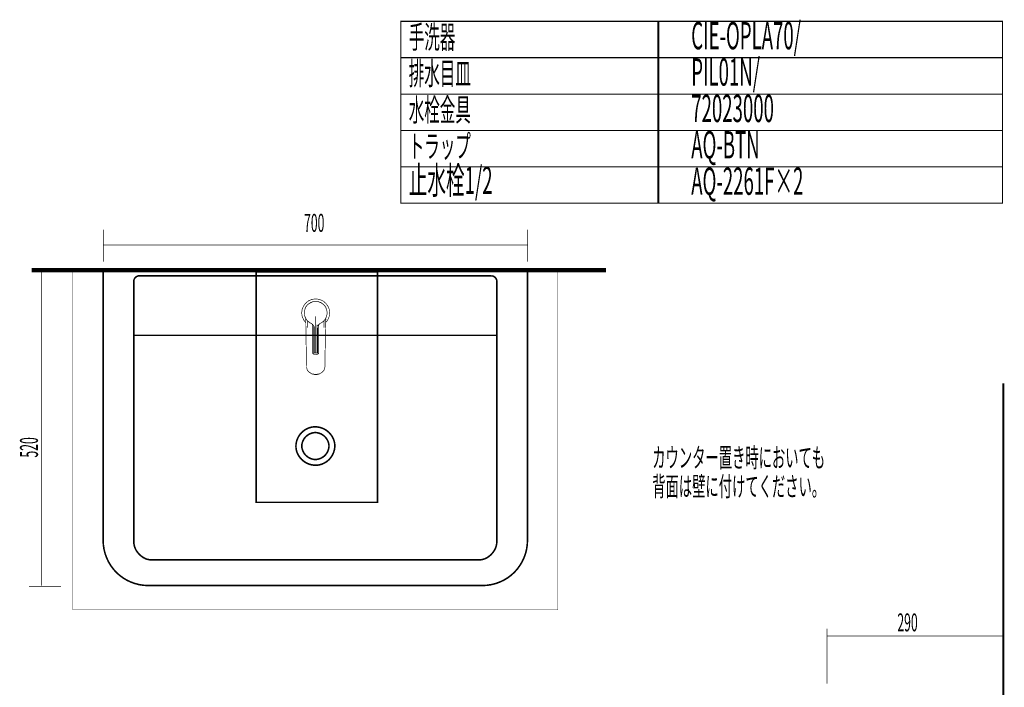
# Model space of a CAD drawing. Extents: x 70 to 486, y -247 to -11.
# Drawn here: x 316 to 478, y -121 to -11 of the extents above; entities that cross this region are included whole.
import ezdxf

# ---------------------------------------------------------------- set-up
doc = ezdxf.new("R2010")
doc.units = 0
doc.linetypes.add('AIGENLINE001', pattern=[1.045, 0.5225, -0.5225])
for name, color, linetype in [('LAYER_1', 7, 'CONTINUOUS'), ('LAYER_17', 7, 'CONTINUOUS'), ('LAYER_25', 7, 'CONTINUOUS'), ('LAYER_37', 7, 'CONTINUOUS'), ('LAYER_38', 7, 'CONTINUOUS'), ('LAYER_8', 7, 'CONTINUOUS')]:
    doc.layers.add(name, color=color, linetype=linetype)
doc.styles.get("Standard").update_dxf_attribs({"font": 'TXT', "bigfont": 'BIGFONT'})

# ---------------------------------------------------------------- blocks, each defined once
blk = doc.blocks.new('AIGNBL0102028E')
at = {"layer": 'LAYER_1', "const_width": 0.2611}
blk.add_lwpolyline([(331.822, -102.4854, 0.1966948), (337.0489, -104.6613)], format="xyb", dxfattribs=at)
blk = doc.blocks.new('AIGNBL0102028F')
at = {"layer": 'LAYER_1', "const_width": 0.2611}
for points in [[(329.9333, -52.661, 0.1701405), (329.7416, -52.7088, 0.15835077), (329.6741, -52.8064, 0.07529383), (329.6564, -52.9397)], [(399.6562, -52.9394, 0.16879615), (399.6085, -52.7469, 0.15846746), (399.5113, -52.6789, 0.07637686), (399.3786, -52.661)], [(397.49, -102.4854, 0.19594594), (399.6562, -97.233)]]:
    blk.add_lwpolyline(points, format="xyb", dxfattribs=at)
blk = doc.blocks.new('AIGNBL01020290')
at = {"layer": 'LAYER_1', "const_width": 0.2611}
for points in [[(335.5929, -53.5992, 0.40003931), (334.709, -54.509)], [(394.603, -54.509, 0.38725983), (393.7196, -53.5995)], [(393.699, -99.5005, 0.08335763), (394.3434, -98.5888, 0.08547957), (394.5885, -97.6537, 0.02461693), (394.6085, -97.233)]]:
    blk.add_lwpolyline(points, format="xyb", dxfattribs=at)
blk = doc.blocks.new('AIGNBL01020291')
at = {"layer": 'LAYER_1', "const_width": 0.2611}
blk.add_lwpolyline([(334.7034, -97.233, 0.08324564), (334.8781, -98.3655, 0.08436674), (335.3389, -99.1883, 0.02529735), (335.6129, -99.5005)], format="xyb", dxfattribs=at)
blk = doc.blocks.new('AIGNBL01020292')
at = {"layer": 'LAYER_1', "const_width": 0.2611}
for points in [[(335.6129, -99.5005, 0.08324886), (336.4794, -100.1586, 0.08704587), (337.3432, -100.4133, 0.03091805), (337.8088, -100.4407)], [(391.5037, -100.4407, 0.08515707), (392.5661, -100.2728, 0.08625246), (393.3513, -99.8223, 0.02993518), (393.6996, -99.5019)]]:
    blk.add_lwpolyline(points, format="xyb", dxfattribs=at)
blk = doc.blocks.new('AIGNBL01030294')
at = {"layer": 'LAYER_1', "const_width": 0.2611}
for points in [[(364.6685, -84.8296, -0.31492609), (361.6054, -82.6033, -0.07650519), (361.4612, -81.6612, -0.32027184), (363.7147, -78.6358, -0.07477249), (364.6685, -78.4934, -0.31489458), (367.731, -80.7191, -0.07653644), (367.8752, -81.6612, -0.32019979), (365.6217, -84.6871, -0.07482251)], [(364.6685, -83.8836, -0.3906341), (362.4189, -81.6608, -0.39576624), (364.6685, -79.4387, -0.39051965), (366.9182, -81.6608, -0.39575968)]]:
    blk.add_lwpolyline(points, format="xyb", close=True, dxfattribs=at)
blk = doc.blocks.new('AIGNBL01020293')
at = {"layer": 'LAYER_1'}
blk.add_blockref('AIGNBL01030294', (0, 0), dxfattribs=at)
blk = doc.blocks.new('AIGNBL01030296')
at = {"layer": 'LAYER_1', "const_width": 0.1058}
blk.add_lwpolyline([(364.3626, -69.8507), (364.7209, -69.9058)], dxfattribs=at)
blk = doc.blocks.new('AIGNBL01030297')
at = {"layer": 'LAYER_1', "const_width": 0.1058}
blk.add_lwpolyline([(364.7209, -69.9058), (365.0792, -69.8507)], dxfattribs=at)
blk = doc.blocks.new('AIGNBL01030298')
at = {"layer": 'LAYER_1', "const_width": 0.1058}
blk.add_lwpolyline([(365.0792, -69.8507), (365.4099, -69.7405)], dxfattribs=at)
blk = doc.blocks.new('AIGNBL01030299')
at = {"layer": 'LAYER_1', "const_width": 0.1058}
blk.add_lwpolyline([(364.0319, -69.7405), (364.3626, -69.8507)], dxfattribs=at)
blk = doc.blocks.new('AIGNBL0103029A')
at = {"layer": 'LAYER_1', "const_width": 0.1058}
blk.add_lwpolyline([(366.347, -60.9761), (366.4021, -60.7832)], dxfattribs=at)
blk = doc.blocks.new('AIGNBL0103029B')
at = {"layer": 'LAYER_1', "const_width": 0.1058}
blk.add_lwpolyline([(366.4021, -60.7832), (366.4021, -60.7005)], dxfattribs=at)
blk = doc.blocks.new('AIGNBL0103029C')
at = {"layer": 'LAYER_1', "const_width": 0.1058}
blk.add_lwpolyline([(363.0397, -60.7832), (363.0948, -60.9761)], dxfattribs=at)
blk = doc.blocks.new('AIGNBL0103029D')
at = {"layer": 'LAYER_1', "const_width": 0.1058}
blk.add_lwpolyline([(363.0121, -60.6729), (363.0397, -60.7005)], dxfattribs=at)
blk = doc.blocks.new('AIGNBL0103029E')
at = {"layer": 'LAYER_1', "const_width": 0.1058}
blk.add_lwpolyline([(363.3153, -61.0037), (363.3704, -61.0588)], dxfattribs=at)
blk = doc.blocks.new('AIGNBL0103029F')
at = {"layer": 'LAYER_1', "const_width": 0.1058}
blk.add_lwpolyline([(366.347, -61.1691), (366.347, -60.9761)], dxfattribs=at)
blk = doc.blocks.new('AIGNBL010302A0')
at = {"layer": 'LAYER_1', "const_width": 0.1058}
blk.add_lwpolyline([(366.0714, -61.0588), (366.1265, -61.0037)], dxfattribs=at)
blk = doc.blocks.new('AIGNBL010302A1')
at = {"layer": 'LAYER_1', "const_width": 0.1058}
blk.add_lwpolyline([(366.9533, -59.102), (366.7053, -58.5508)], dxfattribs=at)
blk = doc.blocks.new('AIGNBL010302A2')
at = {"layer": 'LAYER_1', "const_width": 0.1058}
blk.add_lwpolyline([(366.347, -58.0823), (365.8784, -57.6964)], dxfattribs=at)
blk = doc.blocks.new('AIGNBL010302A3')
at = {"layer": 'LAYER_1', "const_width": 0.1058}
blk.add_lwpolyline([(366.9533, -60.2871), (367.036, -59.7083)], dxfattribs=at)
blk = doc.blocks.new('AIGNBL010302A4')
at = {"layer": 'LAYER_1', "const_width": 0.1058}
blk.add_lwpolyline([(365.2997, -57.4759), (364.7209, -57.3932)], dxfattribs=at)
blk = doc.blocks.new('AIGNBL010302A5')
at = {"layer": 'LAYER_1', "const_width": 0.1058}
blk.add_lwpolyline([(366.347, -61.3344), (366.7053, -60.8659)], dxfattribs=at)
blk = doc.blocks.new('AIGNBL010302A6')
at = {"layer": 'LAYER_1', "const_width": 0.1058}
blk.add_lwpolyline([(367.036, -59.7083), (366.9533, -59.102)], dxfattribs=at)
blk = doc.blocks.new('AIGNBL010302A7')
at = {"layer": 'LAYER_1', "const_width": 0.1058}
blk.add_lwpolyline([(366.7053, -58.5508), (366.347, -58.0823)], dxfattribs=at)
blk = doc.blocks.new('AIGNBL010302A8')
at = {"layer": 'LAYER_1', "const_width": 0.1058}
blk.add_lwpolyline([(365.8784, -57.6964), (365.2997, -57.4759)], dxfattribs=at)
blk = doc.blocks.new('AIGNBL010302A9')
at = {"layer": 'LAYER_1', "const_width": 0.1058}
blk.add_lwpolyline([(366.7053, -60.8659), (366.9533, -60.2871)], dxfattribs=at)
blk = doc.blocks.new('AIGNBL010302AA')
at = {"layer": 'LAYER_1', "const_width": 0.1058}
blk.add_lwpolyline([(362.7365, -58.5508), (362.4885, -59.102)], dxfattribs=at)
blk = doc.blocks.new('AIGNBL010302AB')
at = {"layer": 'LAYER_1', "const_width": 0.1058}
blk.add_lwpolyline([(363.5633, -57.6964), (363.0948, -58.0823)], dxfattribs=at)
blk = doc.blocks.new('AIGNBL010302AC')
at = {"layer": 'LAYER_1', "const_width": 0.1058}
blk.add_lwpolyline([(362.4058, -59.7083), (362.4885, -60.2871)], dxfattribs=at)
blk = doc.blocks.new('AIGNBL010302AD')
at = {"layer": 'LAYER_1', "const_width": 0.1058}
blk.add_lwpolyline([(364.7209, -57.3932), (364.1421, -57.4759)], dxfattribs=at)
blk = doc.blocks.new('AIGNBL010302AE')
at = {"layer": 'LAYER_1', "const_width": 0.1058}
blk.add_lwpolyline([(362.7365, -60.8659), (363.0948, -61.3344)], dxfattribs=at)
blk = doc.blocks.new('AIGNBL010302AF')
at = {"layer": 'LAYER_1', "const_width": 0.1058}
blk.add_lwpolyline([(362.4885, -59.102), (362.4058, -59.7083)], dxfattribs=at)
blk = doc.blocks.new('AIGNBL010302B0')
at = {"layer": 'LAYER_1', "const_width": 0.1058}
blk.add_lwpolyline([(363.0948, -58.0823), (362.7365, -58.5508)], dxfattribs=at)
blk = doc.blocks.new('AIGNBL010302B1')
at = {"layer": 'LAYER_1', "const_width": 0.1058}
blk.add_lwpolyline([(364.1421, -57.4759), (363.5633, -57.6964)], dxfattribs=at)
blk = doc.blocks.new('AIGNBL010302B2')
at = {"layer": 'LAYER_1', "const_width": 0.1058}
blk.add_lwpolyline([(362.4885, -60.2871), (362.7365, -60.8659)], dxfattribs=at)
blk = doc.blocks.new('AIGNBL010302B3')
at = {"layer": 'LAYER_1', "const_width": 0.1058}
blk.add_lwpolyline([(366.5399, -60.1769), (366.3745, -60.6454)], dxfattribs=at)
blk = doc.blocks.new('AIGNBL010302B4')
at = {"layer": 'LAYER_1', "const_width": 0.1058}
blk.add_lwpolyline([(366.3745, -58.7437), (366.5399, -59.2122)], dxfattribs=at)
blk = doc.blocks.new('AIGNBL010302B5')
at = {"layer": 'LAYER_1', "const_width": 0.1058}
blk.add_lwpolyline([(366.0714, -61.0588), (365.6579, -61.3344)], dxfattribs=at)
blk = doc.blocks.new('AIGNBL010302B6')
at = {"layer": 'LAYER_1', "const_width": 0.1058}
blk.add_lwpolyline([(365.6579, -61.3344), (366.0714, -61.0588)], dxfattribs=at)
blk = doc.blocks.new('AIGNBL010302B7')
at = {"layer": 'LAYER_1', "const_width": 0.1058}
blk.add_lwpolyline([(365.6579, -58.0547), (366.0714, -58.3578)], dxfattribs=at)
blk = doc.blocks.new('AIGNBL010302B8')
at = {"layer": 'LAYER_1', "const_width": 0.1058}
blk.add_lwpolyline([(365.217, -57.8618), (365.6579, -58.0547)], dxfattribs=at)
blk = doc.blocks.new('AIGNBL010302B9')
at = {"layer": 'LAYER_1', "const_width": 0.1058}
blk.add_lwpolyline([(366.5399, -60.1769), (366.6226, -59.7083)], dxfattribs=at)
blk = doc.blocks.new('AIGNBL010302BA')
at = {"layer": 'LAYER_1', "const_width": 0.1058}
blk.add_lwpolyline([(366.5399, -59.2122), (366.6226, -59.7083)], dxfattribs=at)
blk = doc.blocks.new('AIGNBL010302BB')
at = {"layer": 'LAYER_1', "const_width": 0.1058}
blk.add_lwpolyline([(366.3745, -60.6454), (366.0714, -61.0588)], dxfattribs=at)
blk = doc.blocks.new('AIGNBL010302BC')
at = {"layer": 'LAYER_1', "const_width": 0.1058}
blk.add_lwpolyline([(364.7209, -57.8066), (365.217, -57.8618)], dxfattribs=at)
blk = doc.blocks.new('AIGNBL010302BD')
at = {"layer": 'LAYER_1', "const_width": 0.1058}
blk.add_lwpolyline([(366.0714, -58.3578), (366.3745, -58.7437)], dxfattribs=at)
blk = doc.blocks.new('AIGNBL010302BE')
at = {"layer": 'LAYER_1', "const_width": 0.1058}
blk.add_lwpolyline([(362.9019, -60.1769), (363.0672, -60.6454)], dxfattribs=at)
blk = doc.blocks.new('AIGNBL010302BF')
at = {"layer": 'LAYER_1', "const_width": 0.1058}
blk.add_lwpolyline([(363.0672, -58.7437), (362.9019, -59.2122)], dxfattribs=at)
blk = doc.blocks.new('AIGNBL010302C0')
at = {"layer": 'LAYER_1', "const_width": 0.1058}
blk.add_lwpolyline([(363.3704, -61.0588), (363.7838, -61.3344)], dxfattribs=at)
blk = doc.blocks.new('AIGNBL010302C1')
at = {"layer": 'LAYER_1', "const_width": 0.1058}
blk.add_lwpolyline([(363.7838, -58.0547), (363.3704, -58.3578)], dxfattribs=at)
blk = doc.blocks.new('AIGNBL010302C2')
at = {"layer": 'LAYER_1', "const_width": 0.1058}
blk.add_lwpolyline([(364.2248, -57.8618), (363.7838, -58.0547)], dxfattribs=at)
blk = doc.blocks.new('AIGNBL010302C3')
at = {"layer": 'LAYER_1', "const_width": 0.1058}
blk.add_lwpolyline([(362.9019, -60.1769), (362.8192, -59.7083)], dxfattribs=at)
blk = doc.blocks.new('AIGNBL010302C4')
at = {"layer": 'LAYER_1', "const_width": 0.1058}
blk.add_lwpolyline([(362.9019, -59.2122), (362.8192, -59.7083)], dxfattribs=at)
blk = doc.blocks.new('AIGNBL010302C5')
at = {"layer": 'LAYER_1', "const_width": 0.1058}
blk.add_lwpolyline([(363.0672, -60.6454), (363.3704, -61.0588)], dxfattribs=at)
blk = doc.blocks.new('AIGNBL010302C6')
at = {"layer": 'LAYER_1', "const_width": 0.1058}
blk.add_lwpolyline([(364.7209, -57.8066), (364.2248, -57.8618)], dxfattribs=at)
blk = doc.blocks.new('AIGNBL010302C7')
at = {"layer": 'LAYER_1', "const_width": 0.1058}
blk.add_lwpolyline([(363.3704, -58.3578), (363.0672, -58.7437)], dxfattribs=at)
blk = doc.blocks.new('AIGNBL010302C8')
at = {"layer": 'LAYER_1', "const_width": 0.1058}
blk.add_lwpolyline([(366.2367, -68.6656), (366.2367, -68.5829)], dxfattribs=at)
blk = doc.blocks.new('AIGNBL010302C9')
at = {"layer": 'LAYER_1', "const_width": 0.1058}
blk.add_lwpolyline([(366.0989, -69.1617), (366.2367, -68.6656)], dxfattribs=at)
blk = doc.blocks.new('AIGNBL010302CA')
at = {"layer": 'LAYER_1', "const_width": 0.1058}
blk.add_lwpolyline([(364.7209, -69.8507), (365.2997, -69.768)], dxfattribs=at)
blk = doc.blocks.new('AIGNBL010302CB')
at = {"layer": 'LAYER_1', "const_width": 0.1058}
blk.add_lwpolyline([(365.2997, -69.768), (365.7682, -69.52)], dxfattribs=at)
blk = doc.blocks.new('AIGNBL010302CC')
at = {"layer": 'LAYER_1', "const_width": 0.1058}
blk.add_lwpolyline([(365.7682, -69.52), (366.0989, -69.1617)], dxfattribs=at)
blk = doc.blocks.new('AIGNBL010302CD')
at = {"layer": 'LAYER_1', "const_width": 0.1058}
blk.add_lwpolyline([(363.205, -68.6656), (363.3428, -69.1617)], dxfattribs=at)
blk = doc.blocks.new('AIGNBL010302CE')
at = {"layer": 'LAYER_1', "const_width": 0.1058}
blk.add_lwpolyline([(363.205, -68.5829), (363.205, -68.6656)], dxfattribs=at)
blk = doc.blocks.new('AIGNBL010302CF')
at = {"layer": 'LAYER_1', "const_width": 0.1058}
blk.add_lwpolyline([(364.1421, -69.768), (364.7209, -69.8507)], dxfattribs=at)
blk = doc.blocks.new('AIGNBL010302D0')
at = {"layer": 'LAYER_1', "const_width": 0.1058}
blk.add_lwpolyline([(363.6736, -69.52), (364.1421, -69.768)], dxfattribs=at)
blk = doc.blocks.new('AIGNBL010302D1')
at = {"layer": 'LAYER_1', "const_width": 0.1058}
blk.add_lwpolyline([(363.3428, -69.1617), (363.6736, -69.52)], dxfattribs=at)
blk = doc.blocks.new('AIGNBL010302D2')
at = {"layer": 'LAYER_1', "const_width": 0.1058}
blk.add_lwpolyline([(366.0714, -61.1415), (366.0714, -61.0588)], dxfattribs=at)
blk = doc.blocks.new('AIGNBL010302D3')
at = {"layer": 'LAYER_1', "const_width": 0.1058}
blk.add_lwpolyline([(366.0989, -61.4171), (366.0714, -61.1415)], dxfattribs=at)
blk = doc.blocks.new('AIGNBL010302D4')
at = {"layer": 'LAYER_1', "const_width": 0.1058}
blk.add_lwpolyline([(363.0948, -61.7478), (363.205, -68.5829)], dxfattribs=at)
blk = doc.blocks.new('AIGNBL010302D5')
at = {"layer": 'LAYER_1', "const_width": 0.1058}
blk.add_lwpolyline([(363.0948, -61.1691), (363.0948, -61.3895)], dxfattribs=at)
blk = doc.blocks.new('AIGNBL010302D6')
at = {"layer": 'LAYER_1', "const_width": 0.1058}
blk.add_lwpolyline([(363.3428, -61.7754), (363.3428, -61.4171)], dxfattribs=at)
blk = doc.blocks.new('AIGNBL010302D7')
at = {"layer": 'LAYER_1', "const_width": 0.1058}
blk.add_lwpolyline([(366.347, -61.7478), (366.347, -61.3895)], dxfattribs=at)
blk = doc.blocks.new('AIGNBL010302D8')
at = {"layer": 'LAYER_1', "const_width": 0.1058}
blk.add_lwpolyline([(366.4021, -60.7005), (366.4296, -60.6729)], dxfattribs=at)
blk = doc.blocks.new('AIGNBL010302D9')
at = {"layer": 'LAYER_1', "const_width": 0.1058}
blk.add_lwpolyline([(366.0989, -61.4171), (366.0989, -61.7754)], dxfattribs=at)
blk = doc.blocks.new('AIGNBL010302DA')
at = {"layer": 'LAYER_1', "const_width": 0.1058}
blk.add_lwpolyline([(366.347, -61.3895), (366.347, -61.1691)], dxfattribs=at)
blk = doc.blocks.new('AIGNBL010302DB')
at = {"layer": 'LAYER_1', "const_width": 0.1058}
blk.add_lwpolyline([(363.0397, -60.7005), (363.0397, -60.7832)], dxfattribs=at)
blk = doc.blocks.new('AIGNBL010302DC')
at = {"layer": 'LAYER_1', "const_width": 0.1058}
blk.add_lwpolyline([(363.3704, -61.0588), (363.3704, -61.1415)], dxfattribs=at)
blk = doc.blocks.new('AIGNBL010302DD')
at = {"layer": 'LAYER_1', "const_width": 0.1058}
blk.add_lwpolyline([(366.2367, -68.5829), (366.347, -61.7478)], dxfattribs=at)
blk = doc.blocks.new('AIGNBL010302DE')
at = {"layer": 'LAYER_1', "const_width": 0.1058}
blk.add_lwpolyline([(366.0989, -62.1337), (366.0989, -61.7754)], dxfattribs=at)
blk = doc.blocks.new('AIGNBL010302DF')
at = {"layer": 'LAYER_1', "const_width": 0.1058}
blk.add_lwpolyline([(363.3704, -61.0588), (363.7838, -61.362)], dxfattribs=at)
blk = doc.blocks.new('AIGNBL010302E0')
at = {"layer": 'LAYER_1', "const_width": 0.1058}
blk.add_lwpolyline([(363.0948, -61.3895), (363.0948, -61.7478)], dxfattribs=at)
blk = doc.blocks.new('AIGNBL010302E1')
at = {"layer": 'LAYER_1', "const_width": 0.1058}
blk.add_lwpolyline([(363.3428, -62.1337), (363.3428, -61.7754)], dxfattribs=at)
blk = doc.blocks.new('AIGNBL010302E2')
at = {"layer": 'LAYER_1', "const_width": 0.1058}
blk.add_lwpolyline([(363.0948, -60.9761), (363.0948, -61.1691)], dxfattribs=at)
blk = doc.blocks.new('AIGNBL010302E3')
at = {"layer": 'LAYER_1', "const_width": 0.1058}
blk.add_lwpolyline([(363.3428, -61.4171), (363.3704, -61.1415)], dxfattribs=at)
blk = doc.blocks.new('AIGNBL010302E4')
at = {"layer": 'LAYER_1', "const_width": 0.1058}
blk.add_lwpolyline([(365.217, -66.4332), (365.217, -66.378)], dxfattribs=at)
blk = doc.blocks.new('AIGNBL010302E5')
at = {"layer": 'LAYER_1', "const_width": 0.1058}
blk.add_lwpolyline([(364.2248, -62.4368), (364.2248, -66.378)], dxfattribs=at)
blk = doc.blocks.new('AIGNBL010302E6')
at = {"layer": 'LAYER_1', "const_width": 0.1058}
blk.add_lwpolyline([(364.528, -66.2678), (364.528, -66.3229)], dxfattribs=at)
blk = doc.blocks.new('AIGNBL010302E7')
at = {"layer": 'LAYER_1', "const_width": 0.1058}
blk.add_lwpolyline([(365.1619, -66.378), (365.1067, -66.378)], dxfattribs=at)
blk = doc.blocks.new('AIGNBL010302E8')
at = {"layer": 'LAYER_1', "const_width": 0.1058}
blk.add_lwpolyline([(364.9965, -66.3505), (364.9138, -66.3229)], dxfattribs=at)
blk = doc.blocks.new('AIGNBL010302E9')
at = {"layer": 'LAYER_1', "const_width": 0.1058}
blk.add_lwpolyline([(364.528, -66.3229), (364.4453, -66.3505)], dxfattribs=at)
blk = doc.blocks.new('AIGNBL010302EA')
at = {"layer": 'LAYER_1', "const_width": 0.1058}
blk.add_lwpolyline([(364.335, -66.378), (364.2799, -66.378)], dxfattribs=at)
blk = doc.blocks.new('AIGNBL010302EB')
at = {"layer": 'LAYER_1', "const_width": 0.1058}
blk.add_lwpolyline([(365.0516, -66.3505), (364.9965, -66.3505)], dxfattribs=at)
blk = doc.blocks.new('AIGNBL010302EC')
at = {"layer": 'LAYER_1', "const_width": 0.1058}
blk.add_lwpolyline([(364.3902, -66.3505), (364.335, -66.378)], dxfattribs=at)
blk = doc.blocks.new('AIGNBL010302ED')
at = {"layer": 'LAYER_1', "const_width": 0.1058}
blk.add_lwpolyline([(364.7209, -66.571), (364.9138, -66.5434)], dxfattribs=at)
blk = doc.blocks.new('AIGNBL010302EE')
at = {"layer": 'LAYER_1', "const_width": 0.1058}
blk.add_lwpolyline([(364.9138, -66.5434), (365.0516, -66.5158)], dxfattribs=at)
blk = doc.blocks.new('AIGNBL010302EF')
at = {"layer": 'LAYER_1', "const_width": 0.1058}
blk.add_lwpolyline([(365.0516, -66.5158), (365.1619, -66.4607)], dxfattribs=at)
blk = doc.blocks.new('AIGNBL010302F0')
at = {"layer": 'LAYER_1', "const_width": 0.1058}
blk.add_lwpolyline([(365.1619, -66.4607), (365.217, -66.4332)], dxfattribs=at)
blk = doc.blocks.new('AIGNBL010302F1')
at = {"layer": 'LAYER_1', "const_width": 0.1058}
blk.add_lwpolyline([(365.217, -66.4332), (365.1619, -66.378)], dxfattribs=at)
blk = doc.blocks.new('AIGNBL010302F2')
at = {"layer": 'LAYER_1', "const_width": 0.1058}
blk.add_lwpolyline([(364.528, -66.5434), (364.7209, -66.571)], dxfattribs=at)
blk = doc.blocks.new('AIGNBL010302F3')
at = {"layer": 'LAYER_1', "const_width": 0.1058}
blk.add_lwpolyline([(364.3902, -66.5158), (364.528, -66.5434)], dxfattribs=at)
blk = doc.blocks.new('AIGNBL010302F4')
at = {"layer": 'LAYER_1', "const_width": 0.1058}
blk.add_lwpolyline([(364.2799, -66.4607), (364.3902, -66.5158)], dxfattribs=at)
blk = doc.blocks.new('AIGNBL010302F5')
at = {"layer": 'LAYER_1', "const_width": 0.1058}
blk.add_lwpolyline([(364.2248, -66.4332), (364.2799, -66.4607)], dxfattribs=at)
blk = doc.blocks.new('AIGNBL010302F6')
at = {"layer": 'LAYER_1', "const_width": 0.1058}
blk.add_lwpolyline([(364.7209, -66.2953), (364.528, -66.3229)], dxfattribs=at)
blk = doc.blocks.new('AIGNBL010302F7')
at = {"layer": 'LAYER_1', "const_width": 0.1058}
blk.add_lwpolyline([(364.2248, -61.7478), (364.2248, -61.8581)], dxfattribs=at)
blk = doc.blocks.new('AIGNBL010302F8')
at = {"layer": 'LAYER_1', "const_width": 0.1058}
blk.add_lwpolyline([(365.0516, -66.3505), (365.1067, -66.378)], dxfattribs=at)
blk = doc.blocks.new('AIGNBL010302F9')
at = {"layer": 'LAYER_1', "const_width": 0.1058}
blk.add_lwpolyline([(364.3902, -66.3505), (364.4453, -66.3505)], dxfattribs=at)
blk = doc.blocks.new('AIGNBL010302FA')
at = {"layer": 'LAYER_1', "const_width": 0.1058}
blk.add_lwpolyline([(365.1067, -61.7478), (365.217, -61.61)], dxfattribs=at)
blk = doc.blocks.new('AIGNBL010302FB')
at = {"layer": 'LAYER_1', "const_width": 0.1058}
blk.add_lwpolyline([(365.3824, -61.4998), (365.4375, -61.4722)], dxfattribs=at)
blk = doc.blocks.new('AIGNBL010302FC')
at = {"layer": 'LAYER_1', "const_width": 0.1058}
blk.add_lwpolyline([(365.217, -61.7478), (365.2997, -61.61)], dxfattribs=at)
blk = doc.blocks.new('AIGNBL010302FD')
at = {"layer": 'LAYER_1', "const_width": 0.1058}
blk.add_lwpolyline([(365.0516, -62.4093), (365.0516, -62.1337)], dxfattribs=at)
blk = doc.blocks.new('AIGNBL010302FE')
at = {"layer": 'LAYER_1', "const_width": 0.1058}
blk.add_lwpolyline([(366.5399, -59.2122), (366.347, -58.7437)], dxfattribs=at)
blk = doc.blocks.new('AIGNBL010302FF')
at = {"layer": 'LAYER_1', "const_width": 0.1058}
blk.add_lwpolyline([(365.6579, -61.3344), (366.0714, -61.0313)], dxfattribs=at)
blk = doc.blocks.new('AIGNBL01030300')
at = {"layer": 'LAYER_1', "const_width": 0.1058}
blk.add_lwpolyline([(366.347, -60.6454), (366.5399, -60.1769)], dxfattribs=at)
blk = doc.blocks.new('AIGNBL01030301')
at = {"layer": 'LAYER_1', "const_width": 0.1058}
blk.add_lwpolyline([(366.0714, -61.0313), (366.347, -60.6454)], dxfattribs=at)
blk = doc.blocks.new('AIGNBL01030302')
at = {"layer": 'LAYER_1', "const_width": 0.1058}
blk.add_lwpolyline([(366.347, -58.7437), (366.0714, -58.3578)], dxfattribs=at)
blk = doc.blocks.new('AIGNBL01030303')
at = {"layer": 'LAYER_1', "const_width": 0.1058}
blk.add_lwpolyline([(365.217, -57.8893), (364.7209, -57.8066)], dxfattribs=at)
blk = doc.blocks.new('AIGNBL01030304')
at = {"layer": 'LAYER_1', "const_width": 0.1058}
blk.add_lwpolyline([(365.6579, -58.0823), (365.217, -57.8893)], dxfattribs=at)
blk = doc.blocks.new('AIGNBL01030305')
at = {"layer": 'LAYER_1', "const_width": 0.1058}
blk.add_lwpolyline([(366.0714, -58.3578), (365.6579, -58.0823)], dxfattribs=at)
blk = doc.blocks.new('AIGNBL01030306')
at = {"layer": 'LAYER_1', "const_width": 0.1058}
blk.add_lwpolyline([(366.5399, -60.1769), (366.6226, -59.7083)], dxfattribs=at)
blk = doc.blocks.new('AIGNBL01030307')
at = {"layer": 'LAYER_1', "const_width": 0.1058}
blk.add_lwpolyline([(366.6226, -59.7083), (366.5399, -59.2122)], dxfattribs=at)
blk = doc.blocks.new('AIGNBL01030308')
at = {"layer": 'LAYER_1', "const_width": 0.1058}
blk.add_lwpolyline([(365.0516, -66.2953), (365.0516, -62.4093)], dxfattribs=at)
blk = doc.blocks.new('AIGNBL01030309')
at = {"layer": 'LAYER_1', "const_width": 0.1058}
blk.add_lwpolyline([(363.7838, -61.3344), (364.0319, -61.4722)], dxfattribs=at)
blk = doc.blocks.new('AIGNBL0103030A')
at = {"layer": 'LAYER_1', "const_width": 0.1058}
blk.add_lwpolyline([(364.3902, -62.4093), (364.3902, -62.1337)], dxfattribs=at)
blk = doc.blocks.new('AIGNBL0103030B')
at = {"layer": 'LAYER_1', "const_width": 0.1058}
blk.add_lwpolyline([(363.0948, -58.7437), (362.9019, -59.2122)], dxfattribs=at)
blk = doc.blocks.new('AIGNBL0103030C')
at = {"layer": 'LAYER_1', "const_width": 0.1058}
blk.add_lwpolyline([(363.3704, -61.0313), (363.7838, -61.3344)], dxfattribs=at)
blk = doc.blocks.new('AIGNBL0103030D')
at = {"layer": 'LAYER_1', "const_width": 0.1058}
blk.add_lwpolyline([(362.9019, -60.1769), (363.0948, -60.6454)], dxfattribs=at)
blk = doc.blocks.new('AIGNBL0103030E')
at = {"layer": 'LAYER_1', "const_width": 0.1058}
blk.add_lwpolyline([(363.0948, -60.6454), (363.3704, -61.0313)], dxfattribs=at)
blk = doc.blocks.new('AIGNBL0103030F')
at = {"layer": 'LAYER_1', "const_width": 0.1058}
blk.add_lwpolyline([(363.3704, -58.3578), (363.0948, -58.7437)], dxfattribs=at)
blk = doc.blocks.new('AIGNBL01030310')
at = {"layer": 'LAYER_1', "const_width": 0.1058}
blk.add_lwpolyline([(364.7209, -57.8066), (364.2248, -57.8893)], dxfattribs=at)
blk = doc.blocks.new('AIGNBL01030311')
at = {"layer": 'LAYER_1', "const_width": 0.1058}
blk.add_lwpolyline([(364.2248, -57.8893), (363.7838, -58.0823)], dxfattribs=at)
blk = doc.blocks.new('AIGNBL01030312')
at = {"layer": 'LAYER_1', "const_width": 0.1058}
blk.add_lwpolyline([(363.7838, -58.0823), (363.3704, -58.3578)], dxfattribs=at)
blk = doc.blocks.new('AIGNBL01030313')
at = {"layer": 'LAYER_1', "const_width": 0.1058}
blk.add_lwpolyline([(362.8192, -59.7083), (362.9019, -60.1769)], dxfattribs=at)
blk = doc.blocks.new('AIGNBL01030314')
at = {"layer": 'LAYER_1', "const_width": 0.1058}
blk.add_lwpolyline([(362.9019, -59.2122), (362.8192, -59.7083)], dxfattribs=at)
blk = doc.blocks.new('AIGNBL01030315')
at = {"layer": 'LAYER_1', "const_width": 0.1058}
blk.add_lwpolyline([(364.2248, -66.4332), (364.2799, -66.378)], dxfattribs=at)
blk = doc.blocks.new('AIGNBL01030316')
at = {"layer": 'LAYER_1', "const_width": 0.1058}
blk.add_lwpolyline([(364.2248, -66.378), (364.2248, -66.4332)], dxfattribs=at)
blk = doc.blocks.new('AIGNBL01030317')
at = {"layer": 'LAYER_1', "const_width": 0.1058}
blk.add_lwpolyline([(364.2248, -61.8581), (364.2248, -62.1612)], dxfattribs=at)
blk = doc.blocks.new('AIGNBL01030318')
at = {"layer": 'LAYER_1', "const_width": 0.1058}
blk.add_lwpolyline([(364.1421, -61.61), (364.2248, -61.7478)], dxfattribs=at)
blk = doc.blocks.new('AIGNBL01030319')
at = {"layer": 'LAYER_1', "const_width": 0.1058}
blk.add_lwpolyline([(365.2997, -61.61), (365.3824, -61.4998)], dxfattribs=at)
blk = doc.blocks.new('AIGNBL0103031A')
at = {"layer": 'LAYER_1', "const_width": 0.1058}
blk.add_lwpolyline([(365.217, -61.8581), (365.217, -61.7478)], dxfattribs=at)
blk = doc.blocks.new('AIGNBL0103031B')
at = {"layer": 'LAYER_1', "const_width": 0.1058}
blk.add_lwpolyline([(365.217, -61.7478), (365.2997, -61.61)], dxfattribs=at)
blk = doc.blocks.new('AIGNBL0103031C')
at = {"layer": 'LAYER_1', "const_width": 0.1058}
blk.add_lwpolyline([(365.2997, -61.61), (365.3824, -61.4998)], dxfattribs=at)
blk = doc.blocks.new('AIGNBL0103031D')
at = {"layer": 'LAYER_1', "const_width": 0.1058}
blk.add_lwpolyline([(364.528, -62.2163), (364.528, -66.2678)], dxfattribs=at)
blk = doc.blocks.new('AIGNBL0103031E')
at = {"layer": 'LAYER_1', "const_width": 0.1058}
blk.add_lwpolyline([(364.0043, -61.4722), (364.0594, -61.4998)], dxfattribs=at)
blk = doc.blocks.new('AIGNBL0103031F')
at = {"layer": 'LAYER_1', "const_width": 0.1058}
blk.add_lwpolyline([(365.4099, -61.4722), (365.3272, -61.5273)], dxfattribs=at)
blk = doc.blocks.new('AIGNBL01030320')
at = {"layer": 'LAYER_1', "const_width": 0.1058}
blk.add_lwpolyline([(365.1619, -61.8581), (365.217, -61.7478)], dxfattribs=at)
blk = doc.blocks.new('AIGNBL01030321')
at = {"layer": 'LAYER_1', "const_width": 0.1058}
blk.add_lwpolyline([(365.217, -62.4368), (365.217, -62.1612)], dxfattribs=at)
blk = doc.blocks.new('AIGNBL01030322')
at = {"layer": 'LAYER_1', "const_width": 0.1058}
blk.add_lwpolyline([(364.9138, -62.2163), (364.9138, -61.9132)], dxfattribs=at)
blk = doc.blocks.new('AIGNBL01030323')
at = {"layer": 'LAYER_1', "const_width": 0.1058}
blk.add_lwpolyline([(365.217, -66.378), (365.217, -62.4368)], dxfattribs=at)
blk = doc.blocks.new('AIGNBL01030324')
at = {"layer": 'LAYER_1', "const_width": 0.1058}
blk.add_lwpolyline([(364.7209, -61.0588), (364.7209, -61.4446)], dxfattribs=at)
blk = doc.blocks.new('AIGNBL01030325')
at = {"layer": 'LAYER_1', "const_width": 0.1058}
blk.add_lwpolyline([(364.2248, -61.7478), (364.2799, -61.8581)], dxfattribs=at)
blk = doc.blocks.new('AIGNBL01030326')
at = {"layer": 'LAYER_1', "const_width": 0.1058}
blk.add_lwpolyline([(365.217, -62.1612), (365.217, -61.8581)], dxfattribs=at)
blk = doc.blocks.new('AIGNBL01030327')
at = {"layer": 'LAYER_1', "const_width": 0.1058}
blk.add_lwpolyline([(364.7209, -62.1337), (364.7209, -66.2402)], dxfattribs=at)
blk = doc.blocks.new('AIGNBL01030328')
at = {"layer": 'LAYER_1', "const_width": 0.1058}
blk.add_lwpolyline([(364.7209, -61.8305), (364.7209, -61.4446)], dxfattribs=at)
blk = doc.blocks.new('AIGNBL01030329')
at = {"layer": 'LAYER_1', "const_width": 0.1058}
blk.add_lwpolyline([(364.3902, -66.2953), (364.3902, -62.4093)], dxfattribs=at)
blk = doc.blocks.new('AIGNBL0103032A')
at = {"layer": 'LAYER_1', "const_width": 0.1058}
blk.add_lwpolyline([(364.335, -61.7478), (364.2248, -61.61)], dxfattribs=at)
blk = doc.blocks.new('AIGNBL0103032B')
at = {"layer": 'LAYER_1', "const_width": 0.1058}
blk.add_lwpolyline([(364.0594, -61.4998), (364.1421, -61.61)], dxfattribs=at)
blk = doc.blocks.new('AIGNBL0103032C')
at = {"layer": 'LAYER_1', "const_width": 0.1058}
blk.add_lwpolyline([(363.7838, -61.3344), (364.0043, -61.4722)], dxfattribs=at)
blk = doc.blocks.new('AIGNBL0103032D')
at = {"layer": 'LAYER_1', "const_width": 0.1058}
blk.add_lwpolyline([(364.0594, -61.4998), (364.1421, -61.61)], dxfattribs=at)
blk = doc.blocks.new('AIGNBL0103032E')
at = {"layer": 'LAYER_1', "const_width": 0.1058}
blk.add_lwpolyline([(365.4099, -61.4722), (365.6579, -61.3344)], dxfattribs=at)
blk = doc.blocks.new('AIGNBL0103032F')
at = {"layer": 'LAYER_1', "const_width": 0.1058}
blk.add_lwpolyline([(365.6579, -61.3344), (365.4099, -61.4722)], dxfattribs=at)
blk = doc.blocks.new('AIGNBL01030330')
at = {"layer": 'LAYER_1', "const_width": 0.1058}
blk.add_lwpolyline([(364.7209, -60.6454), (364.7209, -61.0588)], dxfattribs=at)
blk = doc.blocks.new('AIGNBL01030331')
at = {"layer": 'LAYER_1', "const_width": 0.1058}
blk.add_lwpolyline([(364.2248, -62.1612), (364.2248, -62.4368)], dxfattribs=at)
blk = doc.blocks.new('AIGNBL01030332')
at = {"layer": 'LAYER_1', "const_width": 0.1058}
blk.add_lwpolyline([(364.7209, -62.1337), (364.7209, -61.8305)], dxfattribs=at)
blk = doc.blocks.new('AIGNBL01030333')
at = {"layer": 'LAYER_1', "const_width": 0.1058}
blk.add_lwpolyline([(364.9138, -61.6651), (364.9138, -61.9132)], dxfattribs=at)
blk = doc.blocks.new('AIGNBL01030334')
at = {"layer": 'LAYER_1', "const_width": 0.1058}
blk.add_lwpolyline([(364.1145, -61.5273), (364.0319, -61.4722)], dxfattribs=at)
blk = doc.blocks.new('AIGNBL01030335')
at = {"layer": 'LAYER_1', "const_width": 0.1058}
blk.add_lwpolyline([(363.7838, -61.3344), (364.0319, -61.4722)], dxfattribs=at)
blk = doc.blocks.new('AIGNBL01030336')
at = {"layer": 'LAYER_1', "const_width": 0.1058}
blk.add_lwpolyline([(364.2248, -61.61), (364.1145, -61.5273)], dxfattribs=at)
blk = doc.blocks.new('AIGNBL01030337')
at = {"layer": 'LAYER_1', "const_width": 0.1058}
blk.add_lwpolyline([(365.3272, -61.5273), (365.217, -61.61)], dxfattribs=at)
blk = doc.blocks.new('AIGNBL01030338')
at = {"layer": 'LAYER_1', "const_width": 0.1058}
blk.add_lwpolyline([(365.4375, -61.4722), (365.6579, -61.3344)], dxfattribs=at)
blk = doc.blocks.new('AIGNBL01030339')
at = {"layer": 'LAYER_1', "const_width": 0.1058}
blk.add_lwpolyline([(364.528, -62.2163), (364.528, -61.9132)], dxfattribs=at)
blk = doc.blocks.new('AIGNBL0103033A')
at = {"layer": 'LAYER_1', "const_width": 0.1058}
blk.add_lwpolyline([(365.0516, -61.8305), (365.1067, -61.8581)], dxfattribs=at)
blk = doc.blocks.new('AIGNBL0103033B')
at = {"layer": 'LAYER_1', "const_width": 0.1058}
blk.add_lwpolyline([(365.1067, -61.7478), (365.0516, -61.8305)], dxfattribs=at)
blk = doc.blocks.new('AIGNBL0103033C')
at = {"layer": 'LAYER_1', "const_width": 0.1058}
blk.add_lwpolyline([(364.7209, -60.2871), (364.7209, -60.6454)], dxfattribs=at)
blk = doc.blocks.new('AIGNBL0103033D')
at = {"layer": 'LAYER_1', "const_width": 0.1058}
blk.add_lwpolyline([(364.3902, -61.8305), (364.3902, -62.1337)], dxfattribs=at)
blk = doc.blocks.new('AIGNBL0103033E')
at = {"layer": 'LAYER_1', "const_width": 0.1058}
blk.add_lwpolyline([(364.9138, -66.3229), (364.9138, -66.2678)], dxfattribs=at)
blk = doc.blocks.new('AIGNBL0103033F')
at = {"layer": 'LAYER_1', "const_width": 0.1058}
blk.add_lwpolyline([(364.7209, -66.2953), (364.9138, -66.3229)], dxfattribs=at)
blk = doc.blocks.new('AIGNBL01030340')
at = {"layer": 'LAYER_1', "const_width": 0.1058}
blk.add_lwpolyline([(364.7209, -66.2402), (364.7209, -66.2953)], dxfattribs=at)
blk = doc.blocks.new('AIGNBL01030341')
at = {"layer": 'LAYER_1', "const_width": 0.1058}
blk.add_lwpolyline([(364.3902, -61.8305), (364.335, -61.7478)], dxfattribs=at)
blk = doc.blocks.new('AIGNBL01030342')
at = {"layer": 'LAYER_1', "const_width": 0.1058}
blk.add_lwpolyline([(364.9138, -62.2163), (364.9138, -66.2678)], dxfattribs=at)
blk = doc.blocks.new('AIGNBL01020295')
at = {"layer": 'LAYER_1'}
for name in ['AIGNBL010302B0', 'AIGNBL010302C7', 'AIGNBL010302AB', 'AIGNBL0103030F', 'AIGNBL010302C1', 'AIGNBL01030312', 'AIGNBL010302B1', 'AIGNBL010302C2', 'AIGNBL01030311', 'AIGNBL010302AD', 'AIGNBL010302C6', 'AIGNBL01030310', 'AIGNBL010302A4', 'AIGNBL010302BC', 'AIGNBL01030303', 'AIGNBL010302B8', 'AIGNBL01030304', 'AIGNBL010302A8', 'AIGNBL010302B7', 'AIGNBL01030305', 'AIGNBL010302A2', 'AIGNBL010302BD', 'AIGNBL01030302', 'AIGNBL010302A7', 'AIGNBL010302AF', 'AIGNBL010302AC', 'AIGNBL010302AA', 'AIGNBL010302C4', 'AIGNBL01030314', 'AIGNBL010302C3', 'AIGNBL01030313', 'AIGNBL010302BF', 'AIGNBL0103030B', 'AIGNBL010302FE', 'AIGNBL010302B4', 'AIGNBL010302BA', 'AIGNBL01030307', 'AIGNBL010302B9', 'AIGNBL01030306', 'AIGNBL010302A1', 'AIGNBL010302A6', 'AIGNBL010302A3', 'AIGNBL010302B2', 'AIGNBL010302AE', 'AIGNBL010302BE', 'AIGNBL0103030D', 'AIGNBL0103029D', 'AIGNBL010302DB', 'AIGNBL0103029C', 'AIGNBL010302C5', 'AIGNBL0103030E', 'AIGNBL010302E2', 'AIGNBL010302D5', 'AIGNBL010302E0', 'AIGNBL010302D4', 'AIGNBL0103029E', 'AIGNBL010302E3', 'AIGNBL010302D6', 'AIGNBL0103030C', 'AIGNBL010302C0', 'AIGNBL010302DC', 'AIGNBL010302DF', 'AIGNBL01030309', 'AIGNBL0103032C', 'AIGNBL01030335', 'AIGNBL0103031E', 'AIGNBL01030334', 'AIGNBL0103032B', 'AIGNBL0103032D', 'AIGNBL01030336', 'AIGNBL01030318', 'AIGNBL0103032A', 'AIGNBL010302F7', 'AIGNBL01030325', 'AIGNBL01030341', 'AIGNBL0103033C', 'AIGNBL01030330', 'AIGNBL01030324', 'AIGNBL01030328', 'AIGNBL01030333', 'AIGNBL0103033B', 'AIGNBL010302FA', 'AIGNBL01030320', 'AIGNBL01030337', 'AIGNBL010302FC', 'AIGNBL0103031B', 'AIGNBL0103031A', 'AIGNBL01030319', 'AIGNBL0103031C', 'AIGNBL0103031F', 'AIGNBL010302FB', 'AIGNBL0103032E', 'AIGNBL0103032F', 'AIGNBL01030338', 'AIGNBL010302FF', 'AIGNBL010302B5', 'AIGNBL010302B6', 'AIGNBL010302BB', 'AIGNBL01030301', 'AIGNBL010302A0', 'AIGNBL010302D2', 'AIGNBL010302D3', 'AIGNBL010302D9', 'AIGNBL010302DD', 'AIGNBL01030300', 'AIGNBL0103029A', 'AIGNBL010302A5', 'AIGNBL0103029F', 'AIGNBL010302DA', 'AIGNBL010302D7', 'AIGNBL010302B3', 'AIGNBL010302D8', 'AIGNBL0103029B', 'AIGNBL010302A9', 'AIGNBL010302E1', 'AIGNBL01030317', 'AIGNBL01030331', 'AIGNBL010302E5', 'AIGNBL0103033D', 'AIGNBL0103030A', 'AIGNBL01030329', 'AIGNBL01030339', 'AIGNBL0103031D', 'AIGNBL01030332', 'AIGNBL01030327', 'AIGNBL01030322', 'AIGNBL01030342', 'AIGNBL0103033A', 'AIGNBL010302FD', 'AIGNBL01030308', 'AIGNBL01030326', 'AIGNBL01030321', 'AIGNBL01030323', 'AIGNBL010302DE', 'AIGNBL01030315', 'AIGNBL01030316', 'AIGNBL010302F5', 'AIGNBL010302EA', 'AIGNBL010302F4', 'AIGNBL010302EC', 'AIGNBL010302F9', 'AIGNBL010302F3', 'AIGNBL010302E9', 'AIGNBL010302E6', 'AIGNBL010302F6', 'AIGNBL010302F2', 'AIGNBL01030340', 'AIGNBL0103033F', 'AIGNBL010302ED', 'AIGNBL0103033E', 'AIGNBL010302E8', 'AIGNBL010302EE', 'AIGNBL010302EB', 'AIGNBL010302F8', 'AIGNBL010302EF', 'AIGNBL010302E7', 'AIGNBL010302F1', 'AIGNBL010302F0', 'AIGNBL010302E4', 'AIGNBL010302CE', 'AIGNBL010302CD', 'AIGNBL010302D1', 'AIGNBL010302D0', 'AIGNBL01030299', 'AIGNBL010302CF', 'AIGNBL01030296', 'AIGNBL010302CA', 'AIGNBL01030297', 'AIGNBL01030298', 'AIGNBL010302CB', 'AIGNBL010302CC', 'AIGNBL010302C9', 'AIGNBL010302C8']:
    blk.add_blockref(name, (0, 0), dxfattribs=at)
blk = doc.blocks.new('AIGNBL0101028D')
at = {"layer": 'LAYER_1', "const_width": 0.2611}
for points in [[(329.6564, -52.9394), (329.6564, -97.233)], [(369.7411, -52.661), (329.9333, -52.661)], [(335.5916, -53.5992), (369.5847, -53.5992)], [(393.721, -53.5992), (369.5854, -53.5992)], [(369.7087, -52.661), (399.3786, -52.661)], [(399.6562, -52.9394), (399.6562, -97.233)], [(334.7034, -97.233), (334.709, -54.509)], [(394.6085, -97.233), (394.603, -54.509)], [(334.709, -63.4118), (394.603, -63.4118)], [(369.5847, -100.4324), (337.8088, -100.4407)], [(369.5847, -100.4324), (391.5031, -100.4407)], [(337.0495, -104.6613), (369.7246, -104.6613)], [(392.2631, -104.6613), (369.7246, -104.6613)]]:
    blk.add_lwpolyline(points, dxfattribs=at)
at = {"layer": 'LAYER_1', "color": 131, "linetype": 'AIGENLINE001', "const_width": 0.2611, "flags": 128}
blk.add_lwpolyline([(374.9094, -90.9402), (354.9093, -90.9402), (354.9093, -52.9401), (374.9094, -52.9401)], close=True, dxfattribs=at)
at = {"layer": 'LAYER_1', "const_width": 0.2611}
for points in [[(329.6564, -97.233, 0.19558749), (331.822, -102.4854)], [(392.2631, -104.6613, 0.1972005), (397.49, -102.4854)]]:
    blk.add_lwpolyline(points, format="xyb", dxfattribs=at)
at = {"layer": 'LAYER_1'}
for name in ['AIGNBL0102028F', 'AIGNBL01020290', 'AIGNBL01020295', 'AIGNBL01020293', 'AIGNBL01020291', 'AIGNBL01020292', 'AIGNBL0102028E']:
    blk.add_blockref(name, (0, 0), dxfattribs=at)

msp = doc.modelspace()

# ---------------------------------------------------------------- linework, layer by layer
at = {"layer": 'LAYER_17', "const_width": 0.0882}
msp.add_lwpolyline([(404.6567, -108.6611), (324.6568, -108.6611), (324.6568, -52.661), (404.6567, -52.661)], close=True, dxfattribs=at)
at = {"layer": 'LAYER_25', "const_width": 0.1764}
for points in [[(421.3252, -17.6279), (378.7459, -17.6279), (378.7459, -11.6279), (421.3252, -11.6279)], [(478.0022, -17.6279), (421.1388, -17.6279), (421.1388, -11.6279), (478.0022, -11.6279)], [(421.3252, -23.6279), (378.7459, -23.6279), (378.7459, -17.6279), (421.3252, -17.6279)], [(478.0022, -23.6279), (421.1388, -23.6279), (421.1388, -17.6279), (478.0022, -17.6279)], [(421.3252, -29.6278), (378.7459, -29.6278), (378.7459, -23.6279), (421.3252, -23.6279)], [(478.0022, -29.6278), (421.1388, -29.6278), (421.1388, -23.6279), (478.0022, -23.6279)], [(421.3252, -35.6278), (378.7459, -35.6278), (378.7459, -29.6278), (421.3252, -29.6278)], [(478.0022, -35.6278), (421.1388, -35.6278), (421.1388, -29.6278), (478.0022, -29.6278)], [(421.3252, -41.6278), (378.7459, -41.6278), (378.7459, -35.6278), (421.3252, -35.6278)], [(478.0022, -41.6278), (421.1388, -41.6278), (421.1388, -35.6278), (478.0022, -35.6278)]]:
    msp.add_lwpolyline(points, close=True, dxfattribs=at)
at = {"layer": 'LAYER_37', "const_width": 0.3528}
msp.add_lwpolyline([(478.1372, -71.3321), (478.1372, -230.5782)], dxfattribs=at)
msp.add_lwpolyline([(478.1372, -71.3321), (478.1372, -230.5782)], dxfattribs=at)
at = {"layer": 'LAYER_38', "const_width": 0.0882}
for points in [[(449.0772, -111.7973), (449.0772, -120.8264)], [(449.0772, -112.999), (478.0773, -112.999)]]:
    msp.add_lwpolyline(points, dxfattribs=at)
at = {"layer": 'LAYER_8'}
for points, const_width in [([(329.6687, -51.2523), (329.6687, -45.9607)], 0.1129), ([(399.6686, -45.9607), (399.6686, -51.2523)], 0.1129), ([(329.6687, -48.5099), (399.6679, -48.5099)], 0.1129), ([(317.8741, -52.661), (412.6332, -52.661)], 0.7056), ([(319.522, -52.7706), (319.522, -104.6672)], 0.1129), ([(320.5954, -52.661), (325.8871, -52.661)], 0.1129), ([(322.7122, -104.7705), (317.4205, -104.7705)], 0.1129)]:
    msp.add_lwpolyline(points, dxfattribs=dict(at, const_width=const_width))

# ---------------------------------------------------------------- block references
at = {"layer": 'LAYER_1'}
msp.add_blockref('AIGNBL0101028D', (0, 0), dxfattribs=at)

# ---------------------------------------------------------------- texts
at = {"layer": 'LAYER_25', "width": 0.5}
for s, height, p in [('CIE-OPLA70/', 4.5023, (426.672, -16.2402)), ('手洗器', 3.7519, (380.0729, -16.1001)), ('排水目皿', 3.7519, (380.0729, -22.1001)), ('PIL01N/', 4.5023, (426.672, -22.2402)), ('水栓金具', 3.7519, (380.0729, -28.1001)), ('72023000', 4.5023, (426.672, -28.2401)), ('トラップ', 3.7519, (380.0729, -34.1001)), ('AQ-BTN ', 4.5023, (426.672, -34.2401)), ('止水栓1/2', 4.5023, (380.0729, -40.1001)), ('AQ-2261F×2', 4.5023, (426.672, -40.2401))]:
    msp.add_text(s, height=height, dxfattribs=at).set_placement(p)
at = {"layer": 'LAYER_38', "width": 0.5}
for s, height, p in [('カウンター置き時においても', 3.216, (420.24, -85.1782)), ('背面は壁に付けてください。', 3.216, (420.24, -89.9281)), ('290', 2.9618, (460.6682, -112.2248))]:
    msp.add_text(s, height=height, dxfattribs=at).set_placement(p)
at = {"layer": 'LAYER_8', "width": 0.5}
msp.add_text('700', height=2.9618, dxfattribs=at).set_placement((362.7939, -46.345))
msp.add_text('520', height=2.9618, rotation=90, dxfattribs=at).set_placement((318.9073, -83.5666))

doc.saveas('drawing.dxf')
